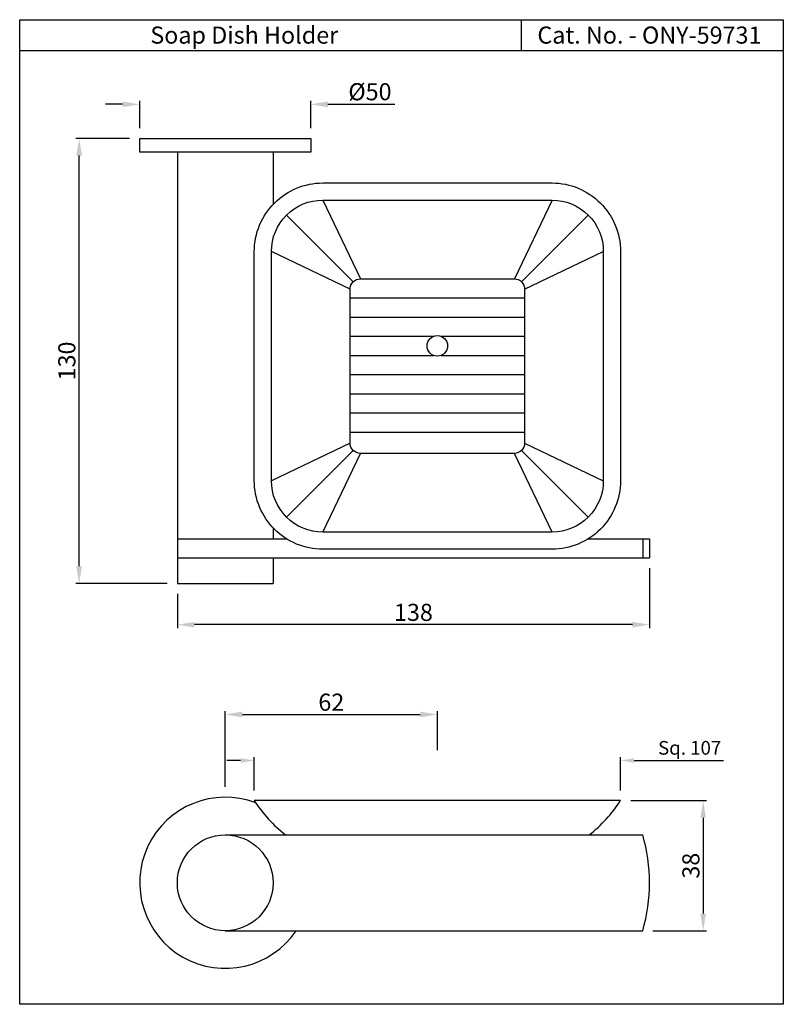
# Model space of a CAD drawing. Units: inches. Extents: x 4966 to 5189, y 830 to 1118.
import ezdxf

# ---------------------------------------------------------------- set-up
doc = ezdxf.new("R2010")
doc.units = ezdxf.units.IN
doc.header["$MEASUREMENT"] = 0
doc.styles.get("Standard").update_dxf_attribs({"font": 'segoeui.ttf'})
doc.dimstyles.get("Standard").update_dxf_attribs({"dimtxt": 4, "dimasz": 4, "dimexe": 1, "dimexo": 3, "dimgap": 1, "dimtad": 1, "dimdec": 1, "dimdsep": 46, "dimtxsty": 'Standard', "dimcen": 0.09, "dimadec": 1, "dimazin": 2, "dimtfac": 1, "dimtdec": 1, "dimtofl": 0, "dimtmove": 0, "dimatfit": 1, "dimfxl": 0, "dimtolj": 1, "dimtzin": 0, "dimarcsym": 0})

# ---------------------------------------------------------------- blocks, each defined once
blk = doc.blocks.new('*D2')
at = {"color": 0, "lineweight": -2, "transparency": 16777216}
for p, q in [((4997.93, 1083.12), (4982.23, 1083.12)), ((4983.23, 958.12), (4983.23, 1078.12)), ((5008.93, 953.12), (4982.23, 953.12))]:
    blk.add_line(p, q, dxfattribs=at)
at = {"color": 0, "transparency": 16777216}
for points in [[(4982.4, 1078.12), (4984.06, 1078.12), (4983.23, 1083.12)], [(4982.4, 958.12), (4984.06, 958.12), (4983.23, 953.12)]]:
    blk.add_solid(points, dxfattribs=at)
at = {"layer": 'Defpoints', "color": 0, "transparency": 16777216}
for p in [(4983.23, 1083.12), (5000.93, 1083.12), (5011.93, 953.12)]:
    blk.add_point(p, dxfattribs=at)
at = {"color": 0, "transparency": 16777216, "insert": (4979.63, 1018.12), "char_height": 5, "attachment_point": 5, "rotation": 90}
blk.add_mtext('\\A1;130', dxfattribs=at)
blk = doc.blocks.new('*D3')
at = {"color": 0, "lineweight": -2, "transparency": 16777216}
for p, q in [((5144.43, 889.66), (5166.6, 889.66)), ((5165.6, 884.66), (5165.6, 856.66)), ((5150.93, 851.66), (5166.6, 851.66))]:
    blk.add_line(p, q, dxfattribs=at)
at = {"color": 0, "transparency": 16777216}
for points in [[(5164.77, 884.66), (5166.43, 884.66), (5165.6, 889.66)], [(5164.77, 856.66), (5166.43, 856.66), (5165.6, 851.66)]]:
    blk.add_solid(points, dxfattribs=at)
at = {"layer": 'Defpoints', "color": 0, "transparency": 16777216}
for p in [(5141.43, 889.66), (5147.93, 851.66), (5165.6, 851.66)]:
    blk.add_point(p, dxfattribs=at)
at = {"color": 0, "transparency": 16777216, "insert": (5162.02, 870.66), "char_height": 5, "attachment_point": 5, "rotation": 90}
blk.add_mtext('\\A1;38', dxfattribs=at)
blk = doc.blocks.new('*D1')
at = {"color": 0, "lineweight": -2, "transparency": 16777216}
for p, q in [((5025.93, 893.66), (5025.93, 915.85)), ((5030.93, 914.85), (5082.93, 914.85)), ((5087.93, 904.39), (5087.93, 915.85))]:
    blk.add_line(p, q, dxfattribs=at)
at = {"color": 0, "transparency": 16777216}
for points in [[(5030.93, 915.68), (5030.93, 914.02), (5025.93, 914.85)], [(5082.93, 915.68), (5082.93, 914.02), (5087.93, 914.85)]]:
    blk.add_solid(points, dxfattribs=at)
at = {"layer": 'Defpoints', "color": 0, "transparency": 16777216}
for p in [(5087.93, 914.85), (5087.93, 901.39), (5025.93, 890.66)]:
    blk.add_point(p, dxfattribs=at)
at = {"color": 0, "transparency": 16777216, "insert": (5056.93, 918.43), "char_height": 5, "attachment_point": 5}
blk.add_mtext('\\A1;62', dxfattribs=at)
blk = doc.blocks.new('*D4')
at = {"color": 0, "lineweight": -2, "transparency": 16777216}
for p, q in [((5149.93, 957.62), (5149.93, 940.08)), ((5011.93, 950.12), (5011.93, 940.08)), ((5144.93, 941.08), (5016.93, 941.08))]:
    blk.add_line(p, q, dxfattribs=at)
at = {"color": 0, "transparency": 16777216}
for points in [[(5016.93, 941.91), (5016.93, 940.24), (5011.93, 941.08)], [(5144.93, 941.91), (5144.93, 940.24), (5149.93, 941.08)]]:
    blk.add_solid(points, dxfattribs=at)
at = {"layer": 'Defpoints', "color": 0, "transparency": 16777216}
for p in [(5149.93, 960.62), (5011.93, 953.12), (5011.93, 941.08)]:
    blk.add_point(p, dxfattribs=at)
at = {"color": 0, "transparency": 16777216, "insert": (5080.93, 944.67), "char_height": 5, "attachment_point": 5}
blk.add_mtext('\\A1;138', dxfattribs=at)
blk = doc.blocks.new('*D5')
at = {"color": 0, "lineweight": -2, "transparency": 16777216}
for p, q in [((5000.93, 1086.12), (5000.93, 1094.1)), ((5050.93, 1086.12), (5050.93, 1094.1)), ((4995.93, 1093.1), (4990.93, 1093.1)), ((5055.93, 1093.1), (5075.45, 1093.1))]:
    blk.add_line(p, q, dxfattribs=at)
at = {"color": 0, "transparency": 16777216}
for points in [[(4995.93, 1093.93), (4995.93, 1092.26), (5000.93, 1093.1)], [(5055.93, 1093.93), (5055.93, 1092.26), (5050.93, 1093.1)]]:
    blk.add_solid(points, dxfattribs=at)
at = {"layer": 'Defpoints', "color": 0, "transparency": 16777216}
for p in [(5050.93, 1093.1), (5000.93, 1083.12), (5050.93, 1083.12)]:
    blk.add_point(p, dxfattribs=at)
at = {"color": 0, "transparency": 16777216, "insert": (5068.22, 1096.78), "char_height": 5, "attachment_point": 5}
blk.add_mtext('\\A1;%%C50', dxfattribs=at)
blk = doc.blocks.new('*D6')
at = {"color": 0, "lineweight": -2, "transparency": 16777216}
for p, q in [((5030.43, 901.39), (5026.43, 901.39)), ((5034.43, 892.66), (5034.43, 902.39)), ((5141.43, 892.66), (5141.43, 902.39)), ((5145.43, 901.39), (5171.58, 901.39))]:
    blk.add_line(p, q, dxfattribs=at)
at = {"color": 0, "transparency": 16777216}
for points in [[(5030.43, 902.06), (5030.43, 900.72), (5034.43, 901.39)], [(5145.43, 902.06), (5145.43, 900.72), (5141.43, 901.39)]]:
    blk.add_solid(points, dxfattribs=at)
at = {"layer": 'Defpoints', "color": 0, "transparency": 16777216}
for p in [(5141.43, 901.39), (5034.43, 889.66), (5141.43, 889.66)]:
    blk.add_point(p, dxfattribs=at)
at = {"color": 0, "transparency": 16777216, "insert": (5161.66, 905.09), "char_height": 4, "attachment_point": 5}
blk.add_mtext('\\A1;Sq. 107', dxfattribs=at)

msp = doc.modelspace()

# ---------------------------------------------------------------- linework, layer by layer
for p, q in [((5112.51, 1108.75), (5112.51, 1117.83)), ((5189.03, 1108.75), (4965.85, 1108.75)), ((5000.93, 1083.12), (5050.93, 1083.12)), ((5000.93, 1079.12), (5000.93, 1083.12)), ((5050.93, 1083.12), (5050.93, 1079.12)), ((5050.93, 1079.12), (5000.93, 1079.12)), ((5011.93, 1079.12), (5011.93, 953.12)), ((5039.93, 1079.12), (5039.93, 1063.89)), ((5054.43, 1065.12), (5065.43, 1042.12)), ((5121.43, 1065.12), (5110.43, 1042.12)), ((5063.31, 1041.24), (5043.82, 1060.72)), ((5112.55, 1041.24), (5132.04, 1060.72)), ((5062.43, 1039.12), (5039.43, 1050.12)), ((5113.43, 1039.12), (5136.43, 1050.12)), ((5062.43, 1036.52), (5113.43, 1036.52)), ((5062.43, 1030.92), (5113.43, 1030.92)), ((5062.43, 1025.32), (5086.85, 1025.32)), ((5089.01, 1025.32), (5113.43, 1025.32)), ((5062.43, 1019.72), (5086.85, 1019.72)), ((5089.01, 1019.72), (5113.43, 1019.72)), ((5062.43, 1014.12), (5113.43, 1014.12)), ((5062.43, 1008.52), (5113.43, 1008.52)), ((5062.43, 1002.92), (5113.43, 1002.92)), ((5062.43, 997.32), (5113.43, 997.32)), ((5062.43, 994.12), (5039.43, 983.12)), ((5113.43, 994.12), (5136.43, 983.12)), ((5063.31, 992), (5043.82, 972.51)), ((5054.43, 968.12), (5065.43, 991.12)), ((5121.43, 968.12), (5110.43, 991.12)), ((5112.55, 992), (5132.04, 972.51)), ((5039.93, 969.34), (5039.93, 966.12)), ((5011.93, 966.12), (5043.9, 966.12)), ((5131.97, 966.12), (5149.93, 966.12)), ((5147.93, 966.12), (5147.93, 960.62)), ((5149.93, 966.12), (5149.93, 960.62)), ((5011.93, 960.62), (5149.93, 960.62)), ((5039.93, 960.62), (5039.93, 953.12)), ((5011.93, 953.12), (5039.93, 953.12)), ((5025.93, 879.66), (5147.93, 879.66)), ((5025.93, 851.66), (5147.93, 851.66))]:
    msp.add_line(p, q)
msp.add_lwpolyline([(4965.85, 1117.83), (5189.03, 1117.83), (5189.03, 830.16), (4965.85, 830.16)], close=True)
for points in [[(5121.43, 963.12), (5054.43, 963.12, -0.414214), (5034.43, 983.12), (5034.43, 1050.12, -0.414214), (5054.43, 1070.12), (5121.43, 1070.12, -0.414214), (5141.43, 1050.12), (5141.43, 983.12, -0.414214)], [(5121.43, 968.12), (5054.43, 968.12, -0.414214), (5039.43, 983.12), (5039.43, 1050.12, -0.414214), (5054.43, 1065.12), (5121.43, 1065.12, -0.414214), (5136.43, 1050.12), (5136.43, 983.12, -0.414214)], [(5065.43, 1042.12), (5110.43, 1042.12, -0.414214), (5113.43, 1039.12), (5113.43, 994.12, -0.414214), (5110.43, 991.12), (5065.43, 991.12, -0.414214), (5062.43, 994.12), (5062.43, 1039.12, -0.414214)]]:
    msp.add_lwpolyline(points, format="xyb", close=True)
msp.add_lwpolyline([(5132.29, 879.66, 0.085231), (5141.43, 889.66), (5034.43, 889.66, 0.085231), (5043.58, 879.66, 0.085231)], format="xyb")
for centre, radius in [((5087.93, 1022.52), 3), ((5025.93, 865.66), 14)]:
    msp.add_circle(centre, radius)
for centre, radius, start, end in [((5025.93, 865.66), 25, 69.0854, 325.9442), ((5099.93, 865.66), 50, 343.7398, 16.2602)]:
    msp.add_arc(centre, radius, start, end)

# ---------------------------------------------------------------- texts
for s, p in [('Soap Dish Holder', (5004.03, 1110.83)), ('Cat. No. - ONY-59731', (5117.16, 1110.83))]:
    msp.add_text(s, height=5).set_placement(p)

# ---------------------------------------------------------------- dimensions: what is measured, and where the dimension line sits
dim = msp.add_linear_dim(base=(5050.93, 1093.1), p1=(5000.93, 1083.12), p2=(5050.93, 1083.12), text='%%C<>', dimstyle='Standard', override={"dimtxt": 5, "dimasz": 5})
dim.commit()
dim.dimension.update_dxf_attribs({"geometry": '*D5', "text_midpoint": (5068.22, 1093.1), "dimtype": 160})
for base, p1, p2, picture, middle in [((4983.23, 1083.12), (5011.93, 953.12), (5000.93, 1083.12), '*D2', (4979.63, 1018.12)), ((5165.6, 851.66), (5141.43, 889.66), (5147.93, 851.66), '*D3', (5162.02, 870.66))]:
    dim = msp.add_linear_dim(base=base, p1=p1, p2=p2, angle=90, dimstyle='Standard', override={"dimtxt": 5, "dimasz": 5})
    dim.commit()
    dim.dimension.update_dxf_attribs({"geometry": picture, "text_midpoint": middle})
for base, p1, p2, picture, middle in [((5011.93, 941.08), (5149.93, 960.62), (5011.93, 953.12), '*D4', (5080.93, 944.67)), ((5087.93, 914.85), (5025.93, 890.66), (5087.93, 901.39), '*D1', (5056.93, 918.43))]:
    dim = msp.add_linear_dim(base=base, p1=p1, p2=p2, dimstyle='Standard', override={"dimtxt": 5, "dimasz": 5})
    dim.commit()
    dim.dimension.update_dxf_attribs({"geometry": picture, "text_midpoint": middle})
dim = msp.add_linear_dim(base=(5141.43, 901.39), p1=(5034.43, 889.66), p2=(5141.43, 889.66), text='Sq. <>', dimstyle='Standard')
dim.commit()
dim.dimension.update_dxf_attribs({"geometry": '*D6', "text_midpoint": (5161.66, 901.39), "dimtype": 160})

doc.saveas('drawing.dxf')
